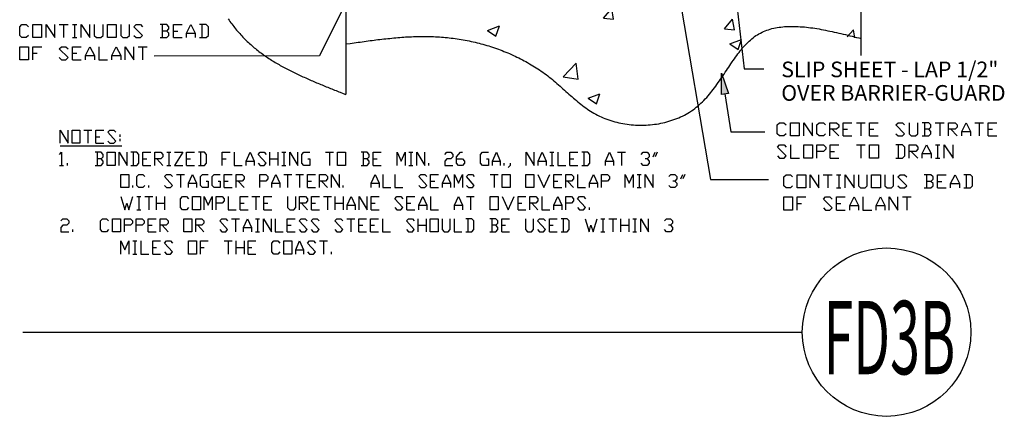
# Model space of a CAD drawing. Extents: x 0.2 to 12.2, y -2.2 to 11.8.
# Drawn here: x 0.2 to 11.9, y -2.2 to 2.5 of the extents above; entities that cross this region are included whole.
import ezdxf

# ---------------------------------------------------------------- set-up
doc = ezdxf.new("R2010")
doc.units = 0
doc.header["$MEASUREMENT"] = 0
doc.layers.add('A-DETL-ANNO', color=7, linetype='Continuous')
doc.styles.add('ARIAL', font='ARIAL.TTF')

# ---------------------------------------------------------------- blocks, each defined once
blk = doc.blocks.new('*U3')
at = {"layer": 'A-DETL-ANNO'}
for points in [[(9.308, 1.108), (9.282, 1.082), (9.229, 1.082), (9.203, 1.108), (9.203, 1.212), (9.229, 1.238), (9.282, 1.238), (9.308, 1.212)], [(9.516, 1.082), (9.516, 1.238), (9.62, 1.082), (9.62, 1.238)], [(9.776, 1.108), (9.75, 1.082), (9.698, 1.082), (9.672, 1.108), (9.672, 1.212), (9.698, 1.238), (9.75, 1.238), (9.776, 1.212)], [(9.828, 1.082), (9.828, 1.238), (9.907, 1.238), (9.933, 1.212), (9.933, 1.186), (9.907, 1.16), (9.828, 1.16)], [(9.985, 1.082), (9.985, 1.238), (10.089, 1.238)], [(10.141, 1.238), (10.245, 1.238)], [(10.193, 1.238), (10.193, 1.082)], [(10.297, 1.082), (10.297, 1.238), (10.401, 1.238)], [(10.61, 1.108), (10.636, 1.082), (10.688, 1.082), (10.714, 1.108), (10.61, 1.212), (10.636, 1.238), (10.688, 1.238), (10.714, 1.212)], [(10.766, 1.238), (10.766, 1.108), (10.792, 1.082), (10.844, 1.082), (10.87, 1.108), (10.87, 1.238)], [(11, 1.16), (11.026, 1.186), (11.026, 1.212), (11, 1.238), (10.922, 1.238)], [(10.948, 1.238), (10.948, 1.082)], [(11.078, 1.238), (11.183, 1.238)], [(11.13, 1.238), (11.13, 1.082)], [(11.235, 1.082), (11.235, 1.238), (11.313, 1.238), (11.339, 1.212), (11.339, 1.186), (11.313, 1.16), (11.235, 1.16)], [(11.391, 1.082), (11.391, 1.134), (11.443, 1.238), (11.495, 1.134), (11.495, 1.082)], [(11.547, 1.238), (11.651, 1.238)], [(11.599, 1.238), (11.599, 1.082)], [(11.703, 1.082), (11.703, 1.238), (11.808, 1.238)], [(9.854, 1.16), (9.933, 1.082)], [(9.985, 1.16), (10.037, 1.16)], [(9.985, 1.082), (10.089, 1.082)], [(10.297, 1.16), (10.349, 1.16)], [(10.297, 1.082), (10.401, 1.082)], [(10.922, 1.082), (11, 1.082), (11.026, 1.108), (11.026, 1.134), (11, 1.16), (10.948, 1.16)], [(11.261, 1.16), (11.339, 1.082)], [(11.391, 1.134), (11.495, 1.134)], [(11.703, 1.16), (11.755, 1.16)], [(11.703, 1.082), (11.808, 1.082)], [(9.204, 0.845), (9.23, 0.819), (9.283, 0.819), (9.309, 0.845), (9.204, 0.949), (9.23, 0.975), (9.283, 0.975), (9.309, 0.949)], [(9.361, 0.975), (9.361, 0.819), (9.465, 0.819)], [(9.673, 0.819), (9.673, 0.975), (9.751, 0.975), (9.777, 0.949), (9.777, 0.923), (9.751, 0.897), (9.673, 0.897)], [(9.829, 0.819), (9.829, 0.975), (9.934, 0.975)], [(10.142, 0.975), (10.246, 0.975)], [(10.194, 0.975), (10.194, 0.819)], [(10.611, 0.819), (10.689, 0.819), (10.715, 0.845), (10.715, 0.949), (10.689, 0.975), (10.611, 0.975)], [(10.637, 0.975), (10.637, 0.819)], [(10.767, 0.819), (10.767, 0.975), (10.845, 0.975), (10.871, 0.949), (10.871, 0.923), (10.845, 0.897), (10.767, 0.897)], [(10.923, 0.819), (10.923, 0.871), (10.975, 0.975), (11.027, 0.871), (11.027, 0.819)], [(11.079, 0.975), (11.132, 0.975)], [(11.105, 0.975), (11.105, 0.819)], [(11.184, 0.819), (11.184, 0.975), (11.288, 0.819), (11.288, 0.975)], [(9.829, 0.897), (9.882, 0.897)], [(9.829, 0.819), (9.934, 0.819)], [(10.793, 0.897), (10.871, 0.819)], [(10.923, 0.871), (11.027, 0.871)], [(11.079, 0.819), (11.132, 0.819)]]:
    blk.add_lwpolyline(points, dxfattribs=at)
for points in [[(9.36, 1.082), (9.36, 1.238), (9.464, 1.238), (9.464, 1.082)], [(9.517, 0.819), (9.517, 0.975), (9.621, 0.975), (9.621, 0.819)], [(10.298, 0.819), (10.298, 0.975), (10.402, 0.975), (10.402, 0.819)]]:
    blk.add_lwpolyline(points, close=True, dxfattribs=at)
blk = doc.blocks.new('*U5')
blk.add_line((0.214, 1.463), (1.022, 1.463))
at = {"layer": 'A-DETL-ANNO'}
for points in [[(0.214, 1.494), (0.214, 1.651), (0.318, 1.494), (0.318, 1.651)], [(0.526, 1.651), (0.63, 1.651)], [(0.578, 1.651), (0.578, 1.494)], [(0.682, 1.494), (0.682, 1.651), (0.786, 1.651)], [(0.839, 1.52), (0.865, 1.494), (0.917, 1.494), (0.943, 1.52), (0.839, 1.625), (0.865, 1.651), (0.917, 1.651), (0.943, 1.625)], [(0.682, 1.572), (0.734, 1.572)], [(0.995, 1.598), (0.995, 1.572)], [(0.995, 1.546), (0.995, 1.52)], [(0.682, 1.494), (0.786, 1.494)], [(0.206, 1.361), (0.232, 1.387), (0.232, 1.231)], [(0.753, 1.309), (0.779, 1.335), (0.779, 1.361), (0.753, 1.387), (0.675, 1.387)], [(0.675, 1.231), (0.753, 1.231), (0.779, 1.257), (0.779, 1.283), (0.753, 1.309), (0.701, 1.309)], [(0.701, 1.387), (0.701, 1.231)], [(0.987, 1.231), (0.987, 1.387), (1.091, 1.231), (1.091, 1.387)], [(1.143, 1.231), (1.222, 1.231), (1.248, 1.257), (1.248, 1.361), (1.222, 1.387), (1.143, 1.387)], [(1.17, 1.387), (1.17, 1.231)], [(1.3, 1.231), (1.3, 1.387), (1.404, 1.387)], [(1.3, 1.309), (1.352, 1.309)], [(1.456, 1.231), (1.456, 1.387), (1.534, 1.387), (1.56, 1.361), (1.56, 1.335), (1.534, 1.309), (1.456, 1.309)], [(1.482, 1.309), (1.56, 1.231)], [(1.612, 1.387), (1.664, 1.387)], [(1.638, 1.387), (1.638, 1.231)], [(1.716, 1.387), (1.821, 1.387), (1.716, 1.231), (1.821, 1.231)], [(1.873, 1.231), (1.873, 1.387), (1.977, 1.387)], [(1.873, 1.309), (1.925, 1.309)], [(2.029, 1.231), (2.107, 1.231), (2.133, 1.257), (2.133, 1.361), (2.107, 1.387), (2.029, 1.387)], [(2.055, 1.387), (2.055, 1.231)], [(2.341, 1.231), (2.341, 1.387), (2.446, 1.387)], [(2.341, 1.309), (2.393, 1.309)], [(2.498, 1.387), (2.498, 1.231), (2.602, 1.231)], [(2.654, 1.231), (2.654, 1.283), (2.706, 1.387), (2.758, 1.283), (2.758, 1.231)], [(2.81, 1.257), (2.836, 1.231), (2.888, 1.231), (2.914, 1.257), (2.81, 1.361), (2.836, 1.387), (2.888, 1.387), (2.914, 1.361)], [(2.966, 1.231), (2.966, 1.387)], [(2.966, 1.309), (3.071, 1.309)], [(3.071, 1.387), (3.071, 1.231)], [(3.123, 1.387), (3.175, 1.387)], [(3.149, 1.387), (3.149, 1.231)], [(3.227, 1.231), (3.227, 1.387), (3.331, 1.231), (3.331, 1.387)], [(3.461, 1.309), (3.487, 1.309), (3.487, 1.231), (3.409, 1.231), (3.383, 1.257), (3.383, 1.361), (3.409, 1.387), (3.487, 1.387)], [(3.696, 1.387), (3.8, 1.387)], [(3.748, 1.387), (3.748, 1.231)], [(4.242, 1.309), (4.268, 1.335), (4.268, 1.361), (4.242, 1.387), (4.164, 1.387)], [(4.164, 1.231), (4.242, 1.231), (4.268, 1.257), (4.268, 1.283), (4.242, 1.309), (4.19, 1.309)], [(4.19, 1.387), (4.19, 1.231)], [(4.321, 1.231), (4.321, 1.387), (4.425, 1.387)], [(4.321, 1.309), (4.373, 1.309)], [(4.633, 1.231), (4.633, 1.387), (4.685, 1.283), (4.737, 1.387), (4.737, 1.231)], [(4.789, 1.387), (4.841, 1.387)], [(4.815, 1.387), (4.815, 1.231)], [(4.893, 1.231), (4.893, 1.387), (4.998, 1.231), (4.998, 1.387)], [(5.258, 1.361), (5.284, 1.387), (5.336, 1.387), (5.362, 1.361), (5.362, 1.335), (5.336, 1.309), (5.284, 1.309), (5.258, 1.283), (5.258, 1.231), (5.362, 1.231)], [(5.414, 1.309), (5.492, 1.309), (5.518, 1.283), (5.518, 1.257), (5.492, 1.231), (5.44, 1.231), (5.414, 1.257), (5.414, 1.335), (5.466, 1.387), (5.492, 1.387)], [(5.805, 1.309), (5.831, 1.309), (5.831, 1.231), (5.753, 1.231), (5.727, 1.257), (5.727, 1.361), (5.753, 1.387), (5.831, 1.387)], [(5.883, 1.231), (5.883, 1.283), (5.935, 1.387), (5.987, 1.283), (5.987, 1.231)], [(6.326, 1.231), (6.326, 1.387), (6.43, 1.231), (6.43, 1.387)], [(6.482, 1.231), (6.482, 1.283), (6.534, 1.387), (6.586, 1.283), (6.586, 1.231)], [(6.638, 1.387), (6.69, 1.387)], [(6.664, 1.387), (6.664, 1.231)], [(6.742, 1.387), (6.742, 1.231), (6.847, 1.231)], [(6.899, 1.231), (6.899, 1.387), (7.003, 1.387)], [(6.899, 1.309), (6.951, 1.309)], [(7.055, 1.231), (7.133, 1.231), (7.159, 1.257), (7.159, 1.361), (7.133, 1.387), (7.055, 1.387)], [(7.081, 1.387), (7.081, 1.231)], [(7.367, 1.231), (7.367, 1.283), (7.42, 1.387), (7.472, 1.283), (7.472, 1.231)], [(7.524, 1.387), (7.628, 1.387)], [(7.576, 1.387), (7.576, 1.231)], [(7.836, 1.361), (7.862, 1.387), (7.914, 1.387), (7.94, 1.361), (7.94, 1.335), (7.914, 1.309), (7.888, 1.309)], [(7.914, 1.309), (7.94, 1.283), (7.94, 1.257), (7.914, 1.231), (7.862, 1.231), (7.836, 1.257)], [(7.992, 1.335), (8.018, 1.387)], [(8.045, 1.387), (8.018, 1.335)], [(0.206, 1.231), (0.258, 1.231)], [(0.31, 1.231), (0.31, 1.257)], [(1.3, 1.231), (1.404, 1.231)], [(1.612, 1.231), (1.664, 1.231)], [(1.873, 1.231), (1.977, 1.231)], [(2.654, 1.283), (2.758, 1.283)], [(3.123, 1.231), (3.175, 1.231)], [(4.321, 1.231), (4.425, 1.231)], [(4.789, 1.231), (4.841, 1.231)], [(5.05, 1.231), (5.05, 1.257)], [(5.883, 1.283), (5.987, 1.283)], [(6.039, 1.231), (6.039, 1.257)], [(6.117, 1.257), (6.117, 1.231), (6.091, 1.205)], [(6.482, 1.283), (6.586, 1.283)], [(6.638, 1.231), (6.69, 1.231)], [(6.899, 1.231), (7.003, 1.231)], [(7.367, 1.283), (7.472, 1.283)], [(1.323, 0.994), (1.297, 0.968), (1.245, 0.968), (1.219, 0.994), (1.219, 1.098), (1.245, 1.124), (1.297, 1.124), (1.323, 1.098)], [(1.584, 0.994), (1.61, 0.968), (1.662, 0.968), (1.688, 0.994), (1.584, 1.098), (1.61, 1.124), (1.662, 1.124), (1.688, 1.098)], [(1.74, 1.124), (1.844, 1.124)], [(1.792, 1.124), (1.792, 0.968)], [(1.896, 0.968), (1.896, 1.02), (1.948, 1.124), (2.001, 1.02), (2.001, 0.968)], [(2.131, 1.046), (2.157, 1.046), (2.157, 0.968), (2.079, 0.968), (2.053, 0.994), (2.053, 1.098), (2.079, 1.124), (2.157, 1.124)], [(2.287, 1.046), (2.313, 1.046), (2.313, 0.968), (2.235, 0.968), (2.209, 0.994), (2.209, 1.098), (2.235, 1.124), (2.313, 1.124)], [(2.365, 0.968), (2.365, 1.124), (2.469, 1.124)], [(2.521, 0.968), (2.521, 1.124), (2.6, 1.124), (2.626, 1.098), (2.626, 1.072), (2.6, 1.046), (2.521, 1.046)], [(2.834, 0.968), (2.834, 1.124), (2.912, 1.124), (2.938, 1.098), (2.938, 1.072), (2.912, 1.046), (2.834, 1.046)], [(2.99, 0.968), (2.99, 1.02), (3.042, 1.124), (3.094, 1.02), (3.094, 0.968)], [(3.146, 1.124), (3.251, 1.124)], [(3.198, 1.124), (3.198, 0.968)], [(3.303, 1.124), (3.407, 1.124)], [(3.355, 1.124), (3.355, 0.968)], [(3.459, 0.968), (3.459, 1.124), (3.563, 1.124)], [(3.615, 0.968), (3.615, 1.124), (3.693, 1.124), (3.719, 1.098), (3.719, 1.072), (3.693, 1.046), (3.615, 1.046)], [(3.771, 0.968), (3.771, 1.124), (3.876, 0.968), (3.876, 1.124)], [(4.292, 0.968), (4.292, 1.02), (4.344, 1.124), (4.396, 1.02), (4.396, 0.968)], [(4.448, 1.124), (4.448, 0.968), (4.553, 0.968)], [(4.605, 1.124), (4.605, 0.968), (4.709, 0.968)], [(4.917, 0.994), (4.943, 0.968), (4.995, 0.968), (5.021, 0.994), (4.917, 1.098), (4.943, 1.124), (4.995, 1.124), (5.021, 1.098)], [(5.073, 0.968), (5.073, 1.124), (5.178, 1.124)], [(5.23, 0.968), (5.23, 1.02), (5.282, 1.124), (5.334, 1.02), (5.334, 0.968)], [(5.386, 0.968), (5.386, 1.124), (5.438, 1.02), (5.49, 1.124), (5.49, 0.968)], [(5.542, 0.994), (5.568, 0.968), (5.62, 0.968), (5.646, 0.994), (5.542, 1.098), (5.568, 1.124), (5.62, 1.124), (5.646, 1.098)], [(5.855, 1.124), (5.959, 1.124)], [(5.907, 1.124), (5.907, 0.968)], [(6.48, 1.124), (6.558, 0.968), (6.636, 1.124)], [(6.688, 0.968), (6.688, 1.124), (6.792, 1.124)], [(6.844, 0.968), (6.844, 1.124), (6.922, 1.124), (6.948, 1.098), (6.948, 1.072), (6.922, 1.046), (6.844, 1.046)], [(7.001, 1.124), (7.001, 0.968), (7.105, 0.968)], [(7.157, 0.968), (7.157, 1.02), (7.209, 1.124), (7.261, 1.02), (7.261, 0.968)], [(7.313, 0.968), (7.313, 1.124), (7.391, 1.124), (7.417, 1.098), (7.417, 1.072), (7.391, 1.046), (7.313, 1.046)], [(7.626, 0.968), (7.626, 1.124), (7.678, 1.02), (7.73, 1.124), (7.73, 0.968)], [(7.782, 1.124), (7.834, 1.124)], [(7.808, 1.124), (7.808, 0.968)], [(7.886, 0.968), (7.886, 1.124), (7.99, 0.968), (7.99, 1.124)], [(8.198, 1.098), (8.225, 1.124), (8.277, 1.124), (8.303, 1.098), (8.303, 1.072), (8.277, 1.046), (8.251, 1.046)], [(8.355, 1.072), (8.381, 1.124)], [(8.407, 1.124), (8.381, 1.072)], [(1.167, 0.968), (1.167, 0.994)], [(1.376, 0.968), (1.376, 0.994)], [(1.896, 1.02), (2.001, 1.02)], [(2.365, 1.046), (2.417, 1.046)], [(2.365, 0.968), (2.469, 0.968)], [(2.547, 1.046), (2.626, 0.968)], [(2.99, 1.02), (3.094, 1.02)], [(3.459, 1.046), (3.511, 1.046)], [(3.459, 0.968), (3.563, 0.968)], [(3.641, 1.046), (3.719, 0.968)], [(3.928, 0.968), (3.928, 0.994)], [(4.292, 1.02), (4.396, 1.02)], [(5.073, 1.046), (5.126, 1.046)], [(5.073, 0.968), (5.178, 0.968)], [(5.23, 1.02), (5.334, 1.02)], [(6.688, 1.046), (6.74, 1.046)], [(6.688, 0.968), (6.792, 0.968)], [(6.87, 1.046), (6.948, 0.968)], [(7.157, 1.02), (7.261, 1.02)], [(7.782, 0.968), (7.834, 0.968)], [(8.277, 1.046), (8.303, 1.02), (8.303, 0.994), (8.277, 0.968), (8.225, 0.968), (8.198, 0.994)], [(1.011, 0.861), (1.063, 0.705), (1.089, 0.783), (1.115, 0.705), (1.167, 0.861)], [(1.219, 0.861), (1.271, 0.861)], [(1.245, 0.861), (1.245, 0.705)], [(1.323, 0.861), (1.428, 0.861)], [(1.376, 0.861), (1.376, 0.705)], [(1.48, 0.705), (1.48, 0.861)], [(1.584, 0.861), (1.584, 0.705)], [(1.896, 0.731), (1.87, 0.705), (1.818, 0.705), (1.792, 0.731), (1.792, 0.835), (1.818, 0.861), (1.87, 0.861), (1.896, 0.835)], [(2.105, 0.705), (2.105, 0.861), (2.157, 0.757), (2.209, 0.861), (2.209, 0.705)], [(2.261, 0.705), (2.261, 0.861), (2.339, 0.861), (2.365, 0.835), (2.365, 0.809), (2.339, 0.783), (2.261, 0.783)], [(2.417, 0.861), (2.417, 0.705), (2.521, 0.705)], [(2.573, 0.705), (2.573, 0.861), (2.678, 0.861)], [(2.73, 0.861), (2.834, 0.861)], [(2.782, 0.861), (2.782, 0.705)], [(2.886, 0.705), (2.886, 0.861), (2.99, 0.861)], [(3.198, 0.861), (3.198, 0.731), (3.225, 0.705), (3.277, 0.705), (3.303, 0.731), (3.303, 0.861)], [(3.355, 0.705), (3.355, 0.861), (3.433, 0.861), (3.459, 0.835), (3.459, 0.809), (3.433, 0.783), (3.355, 0.783)], [(3.511, 0.705), (3.511, 0.861), (3.615, 0.861)], [(3.667, 0.861), (3.771, 0.861)], [(3.719, 0.861), (3.719, 0.705)], [(3.823, 0.705), (3.823, 0.861)], [(3.928, 0.861), (3.928, 0.705)], [(3.98, 0.705), (3.98, 0.757), (4.032, 0.861), (4.084, 0.757), (4.084, 0.705)], [(4.136, 0.705), (4.136, 0.861), (4.24, 0.705), (4.24, 0.861)], [(4.292, 0.705), (4.292, 0.861), (4.396, 0.861)], [(4.605, 0.731), (4.631, 0.705), (4.683, 0.705), (4.709, 0.731), (4.605, 0.835), (4.631, 0.861), (4.683, 0.861), (4.709, 0.835)], [(4.761, 0.705), (4.761, 0.861), (4.865, 0.861)], [(4.917, 0.705), (4.917, 0.757), (4.969, 0.861), (5.021, 0.757), (5.021, 0.705)], [(5.073, 0.861), (5.073, 0.705), (5.178, 0.705)], [(5.386, 0.705), (5.386, 0.757), (5.438, 0.861), (5.49, 0.757), (5.49, 0.705)], [(5.542, 0.861), (5.646, 0.861)], [(5.594, 0.861), (5.594, 0.705)], [(6.011, 0.861), (6.089, 0.705), (6.167, 0.861)], [(6.219, 0.705), (6.219, 0.861), (6.323, 0.861)], [(6.376, 0.705), (6.376, 0.861), (6.454, 0.861), (6.48, 0.835), (6.48, 0.809), (6.454, 0.783), (6.376, 0.783)], [(6.532, 0.861), (6.532, 0.705), (6.636, 0.705)], [(6.688, 0.705), (6.688, 0.757), (6.74, 0.861), (6.792, 0.757), (6.792, 0.705)], [(6.844, 0.705), (6.844, 0.861), (6.922, 0.861), (6.948, 0.835), (6.948, 0.809), (6.922, 0.783), (6.844, 0.783)], [(7.001, 0.731), (7.027, 0.705), (7.079, 0.705), (7.105, 0.731), (7.001, 0.835), (7.027, 0.861), (7.079, 0.861), (7.105, 0.835)], [(1.219, 0.705), (1.271, 0.705)], [(1.48, 0.783), (1.584, 0.783)], [(2.573, 0.783), (2.626, 0.783)], [(2.573, 0.705), (2.678, 0.705)], [(2.886, 0.783), (2.938, 0.783)], [(2.886, 0.705), (2.99, 0.705)], [(3.381, 0.783), (3.459, 0.705)], [(3.511, 0.783), (3.563, 0.783)], [(3.511, 0.705), (3.615, 0.705)], [(3.823, 0.783), (3.928, 0.783)], [(3.98, 0.757), (4.084, 0.757)], [(4.292, 0.783), (4.344, 0.783)], [(4.292, 0.705), (4.396, 0.705)], [(4.761, 0.783), (4.813, 0.783)], [(4.761, 0.705), (4.865, 0.705)], [(4.917, 0.757), (5.021, 0.757)], [(5.386, 0.757), (5.49, 0.757)], [(6.219, 0.783), (6.271, 0.783)], [(6.219, 0.705), (6.323, 0.705)], [(6.402, 0.783), (6.48, 0.705)], [(6.688, 0.757), (6.792, 0.757)], [(7.157, 0.705), (7.157, 0.731)], [(0.223, 0.572), (0.249, 0.598), (0.301, 0.598), (0.328, 0.572), (0.328, 0.546), (0.301, 0.52), (0.249, 0.52), (0.223, 0.494), (0.223, 0.442), (0.328, 0.442)], [(0.848, 0.468), (0.822, 0.442), (0.77, 0.442), (0.744, 0.468), (0.744, 0.572), (0.77, 0.598), (0.822, 0.598), (0.848, 0.572)], [(1.057, 0.442), (1.057, 0.598), (1.135, 0.598), (1.161, 0.572), (1.161, 0.546), (1.135, 0.52), (1.057, 0.52)], [(1.213, 0.442), (1.213, 0.598), (1.291, 0.598), (1.317, 0.572), (1.317, 0.546), (1.291, 0.52), (1.213, 0.52)], [(1.369, 0.442), (1.369, 0.598), (1.473, 0.598)], [(1.525, 0.442), (1.525, 0.598), (1.604, 0.598), (1.63, 0.572), (1.63, 0.546), (1.604, 0.52), (1.525, 0.52)], [(1.994, 0.442), (1.994, 0.598), (2.072, 0.598), (2.098, 0.572), (2.098, 0.546), (2.072, 0.52), (1.994, 0.52)], [(2.307, 0.468), (2.333, 0.442), (2.385, 0.442), (2.411, 0.468), (2.307, 0.572), (2.333, 0.598), (2.385, 0.598), (2.411, 0.572)], [(2.463, 0.598), (2.567, 0.598)], [(2.515, 0.598), (2.515, 0.442)], [(2.619, 0.442), (2.619, 0.494), (2.671, 0.598), (2.723, 0.494), (2.723, 0.442)], [(2.775, 0.598), (2.828, 0.598)], [(2.801, 0.598), (2.801, 0.442)], [(2.88, 0.442), (2.88, 0.598), (2.984, 0.442), (2.984, 0.598)], [(3.036, 0.598), (3.036, 0.442), (3.14, 0.442)], [(3.192, 0.442), (3.192, 0.598), (3.296, 0.598)], [(3.348, 0.468), (3.374, 0.442), (3.426, 0.442), (3.453, 0.468), (3.348, 0.572), (3.374, 0.598), (3.426, 0.598), (3.453, 0.572)], [(3.505, 0.468), (3.531, 0.442), (3.583, 0.442), (3.609, 0.468), (3.505, 0.572), (3.531, 0.598), (3.583, 0.598), (3.609, 0.572)], [(3.817, 0.468), (3.843, 0.442), (3.895, 0.442), (3.921, 0.468), (3.817, 0.572), (3.843, 0.598), (3.895, 0.598), (3.921, 0.572)], [(3.973, 0.598), (4.078, 0.598)], [(4.025, 0.598), (4.025, 0.442)], [(4.13, 0.442), (4.13, 0.598), (4.234, 0.598)], [(4.286, 0.442), (4.286, 0.598), (4.39, 0.598)], [(4.442, 0.598), (4.442, 0.442), (4.546, 0.442)], [(4.755, 0.468), (4.781, 0.442), (4.833, 0.442), (4.859, 0.468), (4.755, 0.572), (4.781, 0.598), (4.833, 0.598), (4.859, 0.572)], [(4.911, 0.442), (4.911, 0.598)], [(5.015, 0.598), (5.015, 0.442)], [(5.223, 0.598), (5.223, 0.468), (5.249, 0.442), (5.301, 0.442), (5.328, 0.468), (5.328, 0.598)], [(5.38, 0.598), (5.38, 0.442), (5.484, 0.442)], [(5.536, 0.442), (5.614, 0.442), (5.64, 0.468), (5.64, 0.572), (5.614, 0.598), (5.536, 0.598)], [(5.562, 0.598), (5.562, 0.442)], [(5.926, 0.52), (5.953, 0.546), (5.953, 0.572), (5.926, 0.598), (5.848, 0.598)], [(5.874, 0.598), (5.874, 0.442)], [(6.005, 0.442), (6.005, 0.598), (6.109, 0.598)], [(6.317, 0.598), (6.317, 0.468), (6.343, 0.442), (6.395, 0.442), (6.421, 0.468), (6.421, 0.598)], [(6.473, 0.468), (6.499, 0.442), (6.551, 0.442), (6.578, 0.468), (6.473, 0.572), (6.499, 0.598), (6.551, 0.598), (6.578, 0.572)], [(6.63, 0.442), (6.63, 0.598), (6.734, 0.598)], [(6.786, 0.442), (6.864, 0.442), (6.89, 0.468), (6.89, 0.572), (6.864, 0.598), (6.786, 0.598)], [(6.812, 0.598), (6.812, 0.442)], [(7.098, 0.598), (7.15, 0.442), (7.176, 0.52), (7.203, 0.442), (7.255, 0.598)], [(7.307, 0.598), (7.359, 0.598)], [(7.333, 0.598), (7.333, 0.442)], [(7.411, 0.598), (7.515, 0.598)], [(7.463, 0.598), (7.463, 0.442)], [(7.567, 0.442), (7.567, 0.598)], [(7.671, 0.598), (7.671, 0.442)], [(7.723, 0.598), (7.775, 0.598)], [(7.749, 0.598), (7.749, 0.442)], [(7.828, 0.442), (7.828, 0.598), (7.932, 0.442), (7.932, 0.598)], [(8.14, 0.572), (8.166, 0.598), (8.218, 0.598), (8.244, 0.572), (8.244, 0.546), (8.218, 0.52), (8.192, 0.52)], [(0.38, 0.442), (0.38, 0.468)], [(1.369, 0.52), (1.421, 0.52)], [(1.551, 0.52), (1.63, 0.442)], [(2.02, 0.52), (2.098, 0.442)], [(2.619, 0.494), (2.723, 0.494)], [(3.192, 0.52), (3.244, 0.52)], [(4.13, 0.52), (4.182, 0.52)], [(4.286, 0.52), (4.338, 0.52)], [(4.911, 0.52), (5.015, 0.52)], [(5.848, 0.442), (5.926, 0.442), (5.953, 0.468), (5.953, 0.494), (5.926, 0.52), (5.874, 0.52)], [(6.005, 0.52), (6.057, 0.52)], [(6.63, 0.52), (6.682, 0.52)], [(7.567, 0.52), (7.671, 0.52)], [(8.218, 0.52), (8.244, 0.494), (8.244, 0.468), (8.218, 0.442), (8.166, 0.442), (8.14, 0.468)], [(1.369, 0.442), (1.473, 0.442)], [(2.775, 0.442), (2.828, 0.442)], [(3.192, 0.442), (3.296, 0.442)], [(4.13, 0.442), (4.234, 0.442)], [(4.286, 0.442), (4.39, 0.442)], [(6.005, 0.442), (6.109, 0.442)], [(6.63, 0.442), (6.734, 0.442)], [(7.307, 0.442), (7.359, 0.442)], [(7.723, 0.442), (7.775, 0.442)], [(1.011, 0.178), (1.011, 0.335), (1.063, 0.23), (1.115, 0.335), (1.115, 0.178)], [(1.167, 0.335), (1.219, 0.335)], [(1.193, 0.335), (1.193, 0.178)], [(1.271, 0.335), (1.271, 0.178), (1.376, 0.178)], [(1.428, 0.178), (1.428, 0.335), (1.532, 0.335)], [(1.428, 0.257), (1.48, 0.257)], [(1.584, 0.204), (1.61, 0.178), (1.662, 0.178), (1.688, 0.204), (1.584, 0.309), (1.61, 0.335), (1.662, 0.335), (1.688, 0.309)], [(2.053, 0.178), (2.053, 0.335), (2.157, 0.335)], [(2.053, 0.257), (2.105, 0.257)], [(2.365, 0.335), (2.469, 0.335)], [(2.417, 0.335), (2.417, 0.178)], [(2.521, 0.178), (2.521, 0.335)], [(2.521, 0.257), (2.626, 0.257)], [(2.626, 0.335), (2.626, 0.178)], [(2.678, 0.178), (2.678, 0.335), (2.782, 0.335)], [(2.678, 0.257), (2.73, 0.257)], [(3.094, 0.204), (3.068, 0.178), (3.016, 0.178), (2.99, 0.204), (2.99, 0.309), (3.016, 0.335), (3.068, 0.335), (3.094, 0.309)], [(3.303, 0.178), (3.303, 0.23), (3.355, 0.335), (3.407, 0.23), (3.407, 0.178)], [(3.459, 0.204), (3.485, 0.178), (3.537, 0.178), (3.563, 0.204), (3.459, 0.309), (3.485, 0.335), (3.537, 0.335), (3.563, 0.309)], [(3.615, 0.335), (3.719, 0.335)], [(3.667, 0.335), (3.667, 0.178)], [(1.167, 0.178), (1.219, 0.178)], [(1.428, 0.178), (1.532, 0.178)], [(2.678, 0.178), (2.782, 0.178)], [(3.303, 0.23), (3.407, 0.23)], [(3.771, 0.178), (3.771, 0.204)]]:
    blk.add_lwpolyline(points, dxfattribs=at)
for points in [[(0.37, 1.494), (0.37, 1.651), (0.474, 1.651), (0.474, 1.494)], [(0.831, 1.231), (0.831, 1.387), (0.935, 1.387), (0.935, 1.231)], [(3.852, 1.231), (3.852, 1.387), (3.956, 1.387), (3.956, 1.231)], [(1.011, 0.968), (1.011, 1.124), (1.115, 1.124), (1.115, 0.968)], [(6.011, 0.968), (6.011, 1.124), (6.115, 1.124), (6.115, 0.968)], [(6.323, 0.968), (6.323, 1.124), (6.428, 1.124), (6.428, 0.968)], [(1.948, 0.705), (1.948, 0.861), (2.053, 0.861), (2.053, 0.705)], [(5.855, 0.705), (5.855, 0.861), (5.959, 0.861), (5.959, 0.705)], [(0.9, 0.442), (0.9, 0.598), (1.005, 0.598), (1.005, 0.442)], [(1.838, 0.442), (1.838, 0.598), (1.942, 0.598), (1.942, 0.442)], [(5.067, 0.442), (5.067, 0.598), (5.171, 0.598), (5.171, 0.442)], [(1.896, 0.178), (1.896, 0.335), (2.001, 0.335), (2.001, 0.178)], [(3.146, 0.178), (3.146, 0.335), (3.251, 0.335), (3.251, 0.178)]]:
    blk.add_lwpolyline(points, close=True, dxfattribs=at)
blk = doc.blocks.new('*X20')
at = {"color": 0}
for p, q in [((7.445, 2.979), (7.495, 2.998)), ((7.445, 2.979), (7.545, 2.912)), ((7.545, 2.912), (7.574, 2.998)), ((4.272, 2.731), (4.369, 2.846)), ((4.392, 2.721), (4.369, 2.846)), ((4.272, 2.731), (4.392, 2.721)), ((5.707, 2.605), (5.803, 2.72)), ((5.826, 2.595), (5.803, 2.72)), ((5.707, 2.605), (5.826, 2.595)), ((7.141, 2.48), (7.238, 2.595)), ((7.261, 2.47), (7.238, 2.595)), ((7.141, 2.48), (7.261, 2.47)), ((8.576, 2.354), (8.672, 2.469)), ((8.695, 2.344), (8.672, 2.469)), ((5.765, 2.334), (5.905, 2.388)), ((5.864, 2.267), (5.905, 2.388)), ((8.576, 2.354), (8.695, 2.344)), ((10.033, 2.257), (10.107, 2.344)), ((10.124, 2.247), (10.107, 2.344)), ((5.765, 2.334), (5.864, 2.267)), ((8.639, 2.174), (8.779, 2.227)), ((8.739, 2.107), (8.779, 2.227)), ((8.639, 2.174), (8.739, 2.107)), ((6.662, 1.785), (6.818, 1.947)), ((6.84, 1.757), (6.818, 1.947)), ((6.662, 1.785), (6.84, 1.757)), ((6.959, 1.529), (7.099, 1.582)), ((6.959, 1.529), (7.058, 1.462)), ((7.058, 1.462), (7.099, 1.582))]:
    blk.add_line(p, q, dxfattribs=at)
blk = doc.blocks.new('*U21')
at = {"linetype": 'Continuous'}
blk.add_hatch(color=7, dxfattribs=at).paths.add_polyline_path([(8.54, 1.573), (8.542, 1.827), (8.622, 1.586)])
blk.add_lwpolyline([(8.54, 1.573), (8.542, 1.827), (8.622, 1.586)], close=True, dxfattribs=at)
blk.add_lwpolyline([(8.581, 1.58), (8.652, 1.131), (9.055, 1.131)])
blk = doc.blocks.new('*U23')
at = {"linetype": 'Continuous'}
blk.add_hatch(color=7, dxfattribs=at).paths.add_polyline_path([(8.651, 2.909), (8.664, 3.162), (8.733, 2.918)])
blk.add_lwpolyline([(8.651, 2.909), (8.664, 3.162), (8.733, 2.918)], close=True, dxfattribs=at)
blk.add_lwpolyline([(8.692, 2.913), (8.808, 1.88), (9.042, 1.88)])
blk = doc.blocks.new('*U34')
at = {"layer": 'A-DETL-ANNO'}
for points in [[(9.385, 0.49), (9.359, 0.464), (9.307, 0.464), (9.281, 0.49), (9.281, 0.594), (9.307, 0.62), (9.359, 0.62), (9.385, 0.594)], [(9.593, 0.464), (9.593, 0.62), (9.697, 0.464), (9.697, 0.62)], [(9.749, 0.62), (9.854, 0.62)], [(9.802, 0.62), (9.802, 0.464)], [(9.906, 0.62), (9.958, 0.62)], [(9.932, 0.62), (9.932, 0.464)], [(10.01, 0.464), (10.01, 0.62), (10.114, 0.464), (10.114, 0.62)], [(10.166, 0.62), (10.166, 0.49), (10.192, 0.464), (10.244, 0.464), (10.27, 0.49), (10.27, 0.62)], [(10.479, 0.62), (10.479, 0.49), (10.505, 0.464), (10.557, 0.464), (10.583, 0.49), (10.583, 0.62)], [(10.635, 0.49), (10.661, 0.464), (10.713, 0.464), (10.739, 0.49), (10.635, 0.594), (10.661, 0.62), (10.713, 0.62), (10.739, 0.594)], [(11.026, 0.542), (11.052, 0.568), (11.052, 0.594), (11.026, 0.62), (10.947, 0.62)], [(10.973, 0.62), (10.973, 0.464)], [(11.104, 0.464), (11.104, 0.62), (11.208, 0.62)], [(11.26, 0.464), (11.26, 0.516), (11.312, 0.62), (11.364, 0.516), (11.364, 0.464)], [(11.416, 0.464), (11.494, 0.464), (11.52, 0.49), (11.52, 0.594), (11.494, 0.62), (11.416, 0.62)], [(11.442, 0.62), (11.442, 0.464)], [(10.947, 0.464), (11.026, 0.464), (11.052, 0.49), (11.052, 0.516), (11.026, 0.542), (10.973, 0.542)], [(11.104, 0.542), (11.156, 0.542)], [(11.26, 0.516), (11.364, 0.516)], [(9.437, 0.201), (9.437, 0.357), (9.541, 0.357)], [(9.75, 0.227), (9.776, 0.201), (9.828, 0.201), (9.854, 0.227), (9.75, 0.331), (9.776, 0.357), (9.828, 0.357), (9.854, 0.331)], [(9.906, 0.464), (9.958, 0.464)], [(9.906, 0.201), (9.906, 0.357), (10.01, 0.357)], [(10.062, 0.201), (10.062, 0.253), (10.114, 0.357), (10.166, 0.253), (10.166, 0.201)], [(10.219, 0.357), (10.219, 0.201), (10.323, 0.201)], [(10.375, 0.201), (10.375, 0.253), (10.427, 0.357), (10.479, 0.253), (10.479, 0.201)], [(10.531, 0.201), (10.531, 0.357), (10.635, 0.201), (10.635, 0.357)], [(10.687, 0.357), (10.791, 0.357)], [(10.739, 0.357), (10.739, 0.201)], [(11.104, 0.464), (11.208, 0.464)], [(9.437, 0.279), (9.489, 0.279)], [(9.906, 0.279), (9.958, 0.279)], [(10.062, 0.253), (10.166, 0.253)], [(10.375, 0.253), (10.479, 0.253)], [(9.906, 0.201), (10.01, 0.201)]]:
    blk.add_lwpolyline(points, dxfattribs=at)
for points in [[(9.437, 0.464), (9.437, 0.62), (9.541, 0.62), (9.541, 0.464)], [(10.322, 0.464), (10.322, 0.62), (10.427, 0.62), (10.427, 0.464)], [(9.281, 0.201), (9.281, 0.357), (9.385, 0.357), (9.385, 0.201)]]:
    blk.add_lwpolyline(points, close=True, dxfattribs=at)
blk = doc.blocks.new('*U35')
at = {"linetype": 'Continuous'}
blk.add_hatch(color=7, dxfattribs=at).paths.add_polyline_path([(7.992, 2.769), (7.991, 3.023), (8.074, 2.783)])
blk.add_lwpolyline([(7.992, 2.769), (7.991, 3.023), (8.074, 2.783)], close=True, dxfattribs=at)
blk.add_lwpolyline([(8.033, 2.776), (8.411, 0.562), (9.099, 0.562)])
blk = doc.blocks.new('*U36')
at = {"layer": 'A-DETL-ANNO'}
for points in [[(0.318, 2.275), (0.292, 2.249), (0.24, 2.249), (0.214, 2.275), (0.214, 2.379), (0.24, 2.405), (0.292, 2.405), (0.318, 2.379)], [(0.526, 2.249), (0.526, 2.405), (0.63, 2.249), (0.63, 2.405)], [(0.683, 2.405), (0.787, 2.405)], [(0.735, 2.405), (0.735, 2.249)], [(0.839, 2.405), (0.891, 2.405)], [(0.865, 2.405), (0.865, 2.249)], [(0.943, 2.249), (0.943, 2.405), (1.047, 2.249), (1.047, 2.405)], [(1.099, 2.405), (1.099, 2.275), (1.125, 2.249), (1.177, 2.249), (1.203, 2.275), (1.203, 2.405)], [(1.412, 2.405), (1.412, 2.275), (1.438, 2.249), (1.49, 2.249), (1.516, 2.275), (1.516, 2.405)], [(1.568, 2.275), (1.594, 2.249), (1.646, 2.249), (1.672, 2.275), (1.568, 2.379), (1.594, 2.405), (1.646, 2.405), (1.672, 2.379)], [(1.959, 2.327), (1.985, 2.353), (1.985, 2.379), (1.959, 2.405), (1.88, 2.405)], [(1.906, 2.405), (1.906, 2.249)], [(2.037, 2.249), (2.037, 2.405), (2.141, 2.405)], [(2.193, 2.249), (2.193, 2.301), (2.245, 2.405), (2.297, 2.301), (2.297, 2.249)], [(2.349, 2.249), (2.427, 2.249), (2.453, 2.275), (2.453, 2.379), (2.427, 2.405), (2.349, 2.405)], [(2.375, 2.405), (2.375, 2.249)], [(0.839, 2.249), (0.891, 2.249)], [(1.88, 2.249), (1.959, 2.249), (1.985, 2.275), (1.985, 2.301), (1.959, 2.327), (1.906, 2.327)], [(2.037, 2.327), (2.089, 2.327)], [(2.037, 2.249), (2.141, 2.249)], [(2.193, 2.301), (2.297, 2.301)], [(0.37, 1.985), (0.37, 2.142), (0.475, 2.142)], [(0.683, 2.012), (0.709, 1.985), (0.761, 1.985), (0.787, 2.012), (0.683, 2.116), (0.709, 2.142), (0.761, 2.142), (0.787, 2.116)], [(0.839, 1.985), (0.839, 2.142), (0.943, 2.142)], [(0.995, 1.985), (0.995, 2.038), (1.047, 2.142), (1.1, 2.038), (1.1, 1.985)], [(1.152, 2.142), (1.152, 1.985), (1.256, 1.985)], [(1.308, 1.985), (1.308, 2.038), (1.36, 2.142), (1.412, 2.038), (1.412, 1.985)], [(1.464, 1.985), (1.464, 2.142), (1.568, 1.985), (1.568, 2.142)], [(1.62, 2.142), (1.725, 2.142)], [(1.672, 2.142), (1.672, 1.985)], [(0.37, 2.064), (0.422, 2.064)], [(0.839, 2.064), (0.891, 2.064)], [(0.995, 2.038), (1.1, 2.038)], [(1.308, 2.038), (1.412, 2.038)], [(0.839, 1.985), (0.943, 1.985)]]:
    blk.add_lwpolyline(points, dxfattribs=at)
for points in [[(0.37, 2.249), (0.37, 2.405), (0.474, 2.405), (0.474, 2.249)], [(1.255, 2.249), (1.255, 2.405), (1.36, 2.405), (1.36, 2.249)], [(0.214, 1.985), (0.214, 2.142), (0.318, 2.142), (0.318, 1.985)]]:
    blk.add_lwpolyline(points, close=True, dxfattribs=at)
blk = doc.blocks.new('*U37')
at = {"linetype": 'Continuous'}
blk.add_hatch(color=7, dxfattribs=at).paths.add_polyline_path([(4.108, 2.81), (4.256, 3.016), (4.183, 2.773)])
blk.add_lwpolyline([(4.108, 2.81), (4.256, 3.016), (4.183, 2.773)], close=True, dxfattribs=at)
blk.add_lwpolyline([(4.145, 2.792), (3.77, 2.035), (1.809, 2.031)])

msp = doc.modelspace()

# ---------------------------------------------------------------- linework, layer by layer
msp.add_line((0.25, -1.25), (9.5, -1.25))
for points in [[(4.084, 10.263, 0.0156, 0.0156, 0), (4.084, 1.574, 0.0156, 0.0156, 0)], [(10.197, 5.104, 0.0156, 0.0156, 0), (10.197, 4.292, 0.0156, 0.0156, 0), (10.026, 4.229, 0.0156, 0.0156, 0), (10.369, 4.104, 0.0156, 0.0156, 0), (10.197, 4.042, 0.0156, 0.0156, 0), (10.197, 2.909, 0.0156, 0.0156, 0), (10.026, 2.847, 0.0156, 0.0156, 0), (10.369, 2.722, 0.0156, 0.0156, 0), (10.197, 2.659, 0.0156, 0.0156, 0), (10.197, 2.034, 0.0156, 0.0156, 0)]]:
    msp.add_lwpolyline(points, format="xyseb")
at = {"linetype": 'Continuous'}
for points in [[(2.689, 2.473), (2.699, 2.458), (2.709, 2.443), (2.72, 2.427), (2.731, 2.412), (2.742, 2.397), (2.753, 2.383), (2.764, 2.368), (2.776, 2.353), (2.788, 2.339), (2.799, 2.325), (2.812, 2.311), (2.824, 2.297), (2.836, 2.283), (2.849, 2.269), (2.862, 2.256), (2.875, 2.243), (2.888, 2.229), (2.901, 2.216), (2.914, 2.204), (2.928, 2.191), (2.941, 2.178), (2.955, 2.166), (2.969, 2.154), (2.983, 2.142), (2.997, 2.13), (3.011, 2.119), (3.025, 2.107), (3.039, 2.096), (3.053, 2.085), (3.068, 2.074), (3.082, 2.063), (3.097, 2.053), (3.111, 2.042), (3.126, 2.032), (3.141, 2.022), (3.155, 2.012), (3.17, 2.002), (3.185, 1.993), (3.2, 1.983), (3.215, 1.974), (3.23, 1.965), (3.245, 1.955), (3.261, 1.946), (3.276, 1.938), (3.291, 1.929), (3.306, 1.92), (3.322, 1.911), (3.337, 1.903), (3.353, 1.895), (3.368, 1.886), (3.384, 1.878), (3.4, 1.87), (3.415, 1.862), (3.431, 1.854), (3.447, 1.846), (3.463, 1.838), (3.479, 1.83), (3.495, 1.823), (3.51, 1.815), (3.526, 1.808), (3.542, 1.8), (3.559, 1.793), (3.575, 1.785), (3.591, 1.778), (3.607, 1.771), (3.623, 1.763), (3.639, 1.756), (3.655, 1.749), (3.672, 1.742), (3.688, 1.735), (3.704, 1.728), (3.721, 1.721), (3.737, 1.714), (3.753, 1.707), (3.77, 1.7), (3.786, 1.693), (3.803, 1.687), (3.819, 1.68), (3.836, 1.673), (3.852, 1.666), (3.869, 1.66), (3.885, 1.653), (3.902, 1.646), (3.918, 1.64), (3.935, 1.633), (3.951, 1.627), (3.968, 1.62), (3.984, 1.613), (4.001, 1.607), (4.018, 1.6), (4.051, 1.587), (4.084, 1.574)], [(4.089, 2.174), (4.136, 2.18), (4.16, 2.184), (4.183, 2.187), (4.207, 2.191), (4.23, 2.194), (4.253, 2.197), (4.277, 2.201), (4.3, 2.204), (4.324, 2.207), (4.347, 2.211), (4.371, 2.214), (4.394, 2.217), (4.418, 2.22), (4.441, 2.223), (4.464, 2.226), (4.488, 2.229), (4.511, 2.231), (4.535, 2.234), (4.558, 2.237), (4.582, 2.239), (4.605, 2.241), (4.629, 2.244), (4.652, 2.246), (4.676, 2.248), (4.699, 2.25), (4.723, 2.252), (4.746, 2.254), (4.77, 2.255), (4.793, 2.257), (4.817, 2.258), (4.84, 2.259), (4.864, 2.26), (4.887, 2.261), (4.911, 2.262), (4.934, 2.263), (4.958, 2.263), (4.981, 2.263), (5.005, 2.264), (5.028, 2.263), (5.052, 2.263), (5.075, 2.263), (5.099, 2.262), (5.123, 2.261), (5.146, 2.26), (5.17, 2.259), (5.193, 2.258), (5.217, 2.256), (5.241, 2.254), (5.264, 2.252), (5.288, 2.25), (5.311, 2.247), (5.335, 2.245), (5.359, 2.242), (5.382, 2.238), (5.406, 2.235), (5.43, 2.231), (5.453, 2.227), (5.477, 2.223), (5.5, 2.219), (5.524, 2.215), (5.547, 2.21), (5.571, 2.205), (5.594, 2.2), (5.617, 2.194), (5.641, 2.189), (5.664, 2.183), (5.687, 2.177), (5.71, 2.17), (5.733, 2.164), (5.756, 2.157), (5.779, 2.15), (5.802, 2.143), (5.825, 2.135), (5.848, 2.128), (5.871, 2.12), (5.893, 2.112), (5.916, 2.104), (5.938, 2.095), (5.96, 2.086), (5.983, 2.077), (6.005, 2.068), (6.027, 2.059), (6.049, 2.049), (6.071, 2.039), (6.092, 2.029), (6.114, 2.019), (6.135, 2.008), (6.157, 1.998), (6.178, 1.987), (6.199, 1.975), (6.22, 1.964), (6.241, 1.952), (6.262, 1.94), (6.282, 1.928), (6.302, 1.916), (6.323, 1.904), (6.343, 1.891), (6.363, 1.878), (6.383, 1.865), (6.402, 1.851), (6.422, 1.838), (6.441, 1.824), (6.46, 1.81), (6.479, 1.796), (6.498, 1.781), (6.516, 1.766), (6.535, 1.751), (6.553, 1.736), (6.571, 1.721), (6.589, 1.705), (6.607, 1.69), (6.625, 1.674), (6.642, 1.658), (6.66, 1.642), (6.677, 1.627), (6.695, 1.611), (6.713, 1.595), (6.73, 1.579), (6.748, 1.563), (6.765, 1.548), (6.783, 1.532), (6.801, 1.517), (6.819, 1.501), (6.837, 1.486), (6.855, 1.471), (6.873, 1.457), (6.892, 1.442), (6.911, 1.428), (6.93, 1.414), (6.949, 1.401), (6.968, 1.387), (6.988, 1.375), (7.008, 1.362), (7.028, 1.35), (7.049, 1.339), (7.07, 1.328), (7.092, 1.317), (7.113, 1.307), (7.136, 1.297), (7.158, 1.288), (7.181, 1.28), (7.204, 1.272), (7.227, 1.264), (7.25, 1.257), (7.274, 1.25), (7.298, 1.244), (7.322, 1.238), (7.346, 1.233), (7.371, 1.228), (7.395, 1.224), (7.42, 1.221), (7.445, 1.218), (7.47, 1.215), (7.495, 1.213), (7.52, 1.211), (7.545, 1.21), (7.57, 1.209), (7.595, 1.209), (7.621, 1.21), (7.646, 1.211), (7.671, 1.212), (7.696, 1.214), (7.721, 1.217), (7.746, 1.22), (7.771, 1.223), (7.796, 1.227), (7.82, 1.232), (7.845, 1.237), (7.869, 1.243), (7.893, 1.249), (7.917, 1.256), (7.941, 1.263), (7.964, 1.271), (7.988, 1.279), (8.011, 1.288), (8.033, 1.297), (8.056, 1.307), (8.078, 1.318), (8.1, 1.329), (8.121, 1.341), (8.142, 1.353), (8.163, 1.365), (8.183, 1.379), (8.203, 1.392), (8.223, 1.407), (8.242, 1.422), (8.261, 1.437), (8.279, 1.453), (8.297, 1.47), (8.314, 1.486), (8.331, 1.504), (8.348, 1.521), (8.365, 1.539), (8.381, 1.558), (8.397, 1.577), (8.413, 1.596), (8.428, 1.615), (8.443, 1.635), (8.458, 1.654), (8.473, 1.674), (8.487, 1.694), (8.502, 1.715), (8.516, 1.735), (8.53, 1.756), (8.544, 1.776), (8.558, 1.797), (8.571, 1.817), (8.585, 1.838), (8.599, 1.858), (8.612, 1.879), (8.626, 1.899), (8.639, 1.92), (8.653, 1.94), (8.666, 1.96), (8.68, 1.979), (8.694, 1.999), (8.707, 2.018), (8.721, 2.037), (8.735, 2.056), (8.749, 2.074), (8.763, 2.093), (8.778, 2.11), (8.792, 2.128), (8.807, 2.144), (8.822, 2.161), (8.837, 2.177), (8.852, 2.192), (8.868, 2.207), (8.884, 2.221), (8.9, 2.235), (8.916, 2.248), (8.933, 2.261), (8.95, 2.273), (8.968, 2.284), (8.985, 2.294), (9.003, 2.304), (9.022, 2.313), (9.041, 2.322), (9.06, 2.33), (9.079, 2.337), (9.099, 2.344), (9.119, 2.35), (9.139, 2.356), (9.16, 2.361), (9.181, 2.365), (9.202, 2.369), (9.224, 2.372), (9.245, 2.375), (9.267, 2.378), (9.29, 2.38), (9.312, 2.381), (9.335, 2.382), (9.358, 2.383), (9.381, 2.383), (9.404, 2.383), (9.428, 2.382), (9.451, 2.381), (9.475, 2.379), (9.499, 2.378), (9.524, 2.376), (9.548, 2.373), (9.573, 2.37), (9.598, 2.367), (9.623, 2.364), (9.648, 2.36), (9.673, 2.356), (9.698, 2.352), (9.724, 2.347), (9.75, 2.342), (9.775, 2.338), (9.801, 2.332), (9.827, 2.327), (9.853, 2.322), (9.879, 2.316), (9.906, 2.31), (9.932, 2.304), (9.958, 2.298), (9.985, 2.292), (10.011, 2.285), (10.038, 2.279), (10.064, 2.272), (10.091, 2.266), (10.117, 2.259), (10.144, 2.252), (10.171, 2.246), (10.197, 2.239)]]:
    msp.add_lwpolyline(points, dxfattribs=at)
msp.add_circle((10.5, -1.25), 1)

# ---------------------------------------------------------------- block references
for name in ['*U23', '*U37', '*U35', '*U36', '*U21', '*U3', '*U34']:
    msp.add_blockref(name, (0, 0))
msp.add_blockref('*X20', (0, 0), dxfattribs=at)
at = {"xscale": 0.9047354991313995}
msp.add_blockref('*U5', (0.5, -0.5), dxfattribs=at)

# ---------------------------------------------------------------- texts
at = {"style": 'ARIAL'}
for s, p in [('SLIP SHEET - LAP 1/2"', (9.25, 1.779)), ('OVER BARRIER-GUARD', (9.25, 1.5))]:
    msp.add_text(s, height=0.18571, dxfattribs=at).set_placement(p)
at = {"style": 'ARIAL', "width": 0.536785}
msp.add_text('FD3B', height=0.8714, dxfattribs=at).set_placement((9.75, -1.75))

doc.saveas('drawing.dxf')
